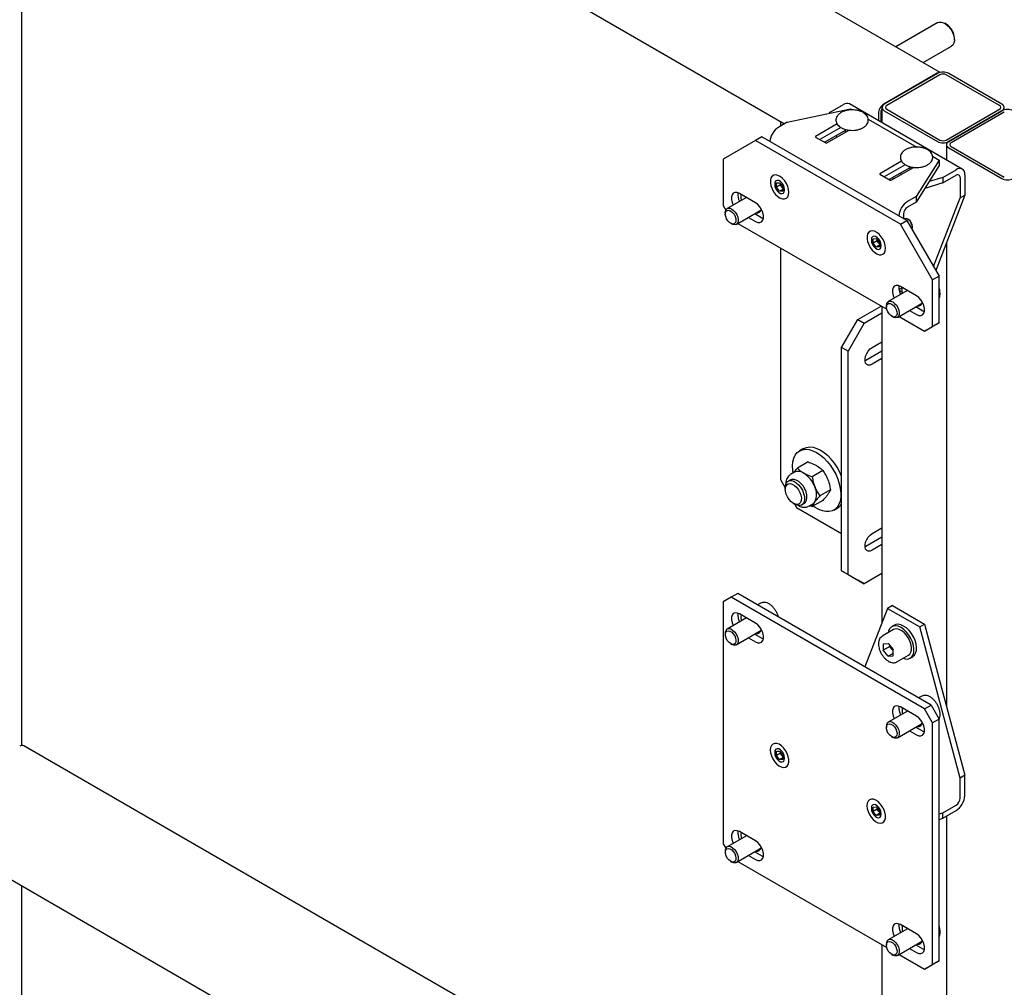
# Model space of a CAD drawing. Units: millimetres. Extents: x 0 to 840, y 0 to 297.
# Drawn here: x 646 to 657, y 206 to 216 of the extents above; entities that cross this region are included whole.
import ezdxf

# ---------------------------------------------------------------- set-up
doc = ezdxf.new("R2010")
doc.units = ezdxf.units.MM
doc.linetypes.add('SLD-Сплошная', pattern=[0])
for name, color, linetype in [('ПАНЕЛИ', 5, 'SLD-Сплошная'), ('ПЯТКА', 96, 'SLD-Сплошная'), ('РАМА2', 190, 'SLD-Сплошная'), ('РАМА3', 16, 'SLD-Сплошная')]:
    doc.layers.add(name, color=color, linetype=linetype)

msp = doc.modelspace()

# ---------------------------------------------------------------- linework, layer by layer
at = {"layer": 'ПАНЕЛИ', "linetype": 'SLD-Сплошная', "lineweight": 25}
for p, q in [((654.74428, 215.40251), (654.89088, 215.48714)), ((656.19606, 214.77949), (654.95862, 215.49385)), ((654.27417, 215.29442), (654.96901, 215.44041)), ((654.73391, 215.39101), (654.74428, 215.40251)), ((654.96901, 215.44041), (654.98857, 215.42912)), ((654.27417, 215.29442), (654.18094, 215.2406)), ((654.82248, 215.27418), (654.58541, 215.13732)), ((655.16301, 215.32842), (655.69568, 215.02092)), ((654.86266, 215.23613), (654.63315, 215.10364)), ((654.91169, 215.2032), (654.68619, 215.07302)), ((654.70915, 215.06589), (654.95288, 215.20659)), ((654.91169, 215.21513), (654.91169, 215.18281)), ((654.9431, 215.20094), (654.93366, 215.20569)), ((653.92603, 215.09342), (653.57248, 214.88925)), ((653.99674, 215.13424), (653.92603, 215.09342)), ((655.51702, 214.17496), (653.92603, 215.09342)), ((655.58773, 214.21578), (653.99674, 215.13424)), ((654.58541, 215.1312), (654.69855, 215.06589)), ((654.81195, 215.14562), (654.81856, 215.12904)), ((653.57248, 214.88925), (653.57248, 214.37892)), ((655.52959, 214.86598), (655.29251, 214.72912)), ((655.94129, 214.87913), (655.68838, 214.47801)), ((655.87012, 214.92021), (655.94129, 214.87913)), ((655.94129, 214.87913), (655.94129, 214.81789)), ((655.29251, 214.72299), (655.40565, 214.65768)), ((655.56976, 214.82793), (655.34025, 214.69544)), ((655.6188, 214.795), (655.39329, 214.66482)), ((655.41626, 214.65768), (655.65999, 214.79838)), ((655.51906, 214.73742), (655.52566, 214.72084)), ((655.6188, 214.80692), (655.6188, 214.77461)), ((655.65021, 214.79274), (655.64077, 214.79748)), ((655.94129, 214.81789), (655.68838, 214.41677)), ((655.98171, 214.68815), (656.12832, 214.77279)), ((654.13728, 214.6173), (654.13728, 214.61117)), ((654.15548, 214.5804), (654.15585, 214.62757)), ((654.15585, 214.62757), (654.19156, 214.63028)), ((654.19156, 214.63028), (654.22691, 214.58582)), ((654.19968, 214.60592), (654.19979, 214.61993)), ((655.43588, 214.66901), (655.43588, 214.6894)), ((655.98171, 214.62691), (655.78328, 214.56728)), ((655.98171, 214.68815), (655.83092, 214.64284)), ((655.98171, 214.62691), (656.12832, 214.71154)), ((655.98171, 214.68815), (655.98171, 214.62691)), ((656.1711, 214.68684), (656.1711, 214.46447)), ((656.22413, 214.71746), (656.22413, 214.49509)), ((653.92603, 214.40957), (653.74925, 214.51162)), ((654.19968, 214.60592), (654.15548, 214.5804)), ((654.19083, 214.53594), (654.15548, 214.5804)), ((654.22668, 214.55664), (654.19083, 214.53594)), ((654.22654, 214.53865), (654.19083, 214.53594)), ((654.21735, 214.58369), (654.19968, 214.60592)), ((654.2268, 214.5718), (654.21735, 214.58369)), ((654.22691, 214.58582), (654.22654, 214.53865)), ((654.24511, 214.54892), (654.24511, 214.55505)), ((653.82604, 214.4673), (653.61601, 214.34605)), ((655.68838, 214.47801), (655.59516, 214.42419)), ((655.68838, 214.41677), (655.59516, 214.36295)), ((655.68838, 214.47801), (655.68838, 214.41677)), ((655.88014, 213.70932), (656.1711, 214.46447)), ((656.22413, 214.49509), (655.90487, 213.66649)), ((656.1711, 214.46447), (656.22413, 214.49509)), ((653.57248, 214.37892), (653.60111, 214.32933)), ((653.59529, 214.30026), (653.59529, 214.28617)), ((653.716, 214.17284), (653.97956, 214.32499)), ((653.91996, 214.29058), (653.99674, 214.24626)), ((653.65379, 214.18484), (653.66599, 214.17779)), ((653.73432, 214.18342), (655.36639, 213.24124)), ((653.84925, 214.24976), (653.92603, 214.20543)), ((653.99674, 214.24626), (654.01292, 214.23864)), ((655.51702, 214.17496), (655.58773, 214.21578)), ((655.55238, 214.28885), (655.55238, 214.23619)), ((655.55811, 214.2342), (655.55697, 214.23354)), ((655.58773, 214.21578), (655.94129, 213.60341)), ((655.60542, 214.22482), (655.59562, 214.23048)), ((655.87057, 213.56259), (655.51702, 214.17496)), ((655.64864, 214.13863), (655.64864, 214.14995)), ((655.19794, 214.00499), (655.19794, 213.99887)), ((655.21614, 213.9681), (655.21651, 214.01526)), ((655.26034, 213.99361), (655.21614, 213.9681)), ((655.25149, 213.92364), (655.21614, 213.9681)), ((655.21651, 214.01526), (655.25222, 214.01797)), ((655.25222, 214.01797), (655.28757, 213.97351)), ((655.26034, 213.99361), (655.26045, 214.00763)), ((655.27801, 213.97138), (655.26034, 213.99361)), ((655.28746, 213.95949), (655.27801, 213.97138)), ((655.28757, 213.97351), (655.2872, 213.92634)), ((655.28734, 213.94433), (655.25149, 213.92364)), ((655.2872, 213.92634), (655.25149, 213.92364)), ((655.30577, 213.93662), (655.30577, 213.94274)), ((655.94129, 213.60341), (655.87057, 213.56259)), ((655.87057, 213.05225), (655.87057, 213.56259)), ((655.94129, 213.09307), (655.94129, 213.60341)), ((655.5938, 213.44679), (655.38377, 213.32554)), ((655.50143, 213.45764), (655.53549, 213.4773)), ((655.53723, 213.42825), (655.50345, 213.44775)), ((655.6938, 213.38906), (655.51702, 213.49111)), ((655.36306, 213.27975), (655.36306, 213.26566)), ((655.48376, 213.15233), (655.74733, 213.30448)), ((655.61702, 213.22925), (655.6938, 213.18492)), ((655.68773, 213.27007), (655.76451, 213.22575)), ((655.76451, 213.22575), (655.78069, 213.21813)), ((655.42155, 213.16433), (655.43376, 213.15728)), ((655.50209, 213.16291), (655.78219, 213.00121)), ((655.78219, 213.00121), (655.87057, 213.05225)), ((655.8529, 213.04203), (655.78219, 213.00121)), ((655.94129, 213.09307), (655.8529, 213.04203)), ((655.87057, 213.05225), (655.94129, 213.09307)), ((653.66087, 210.08188), (653.57248, 210.03084)), ((653.73158, 210.1227), (653.66087, 210.08188)), ((655.78219, 208.85727), (653.66087, 210.08188)), ((655.8529, 208.89809), (653.73158, 210.1227)), ((653.57248, 210.03084), (653.57248, 207.37708)), ((653.98267, 210.01643), (653.94917, 209.99709)), ((654.01833, 210.02578), (654.01307, 210.02526)), ((655.42863, 209.99002), (655.3756, 209.9594)), ((655.42863, 209.99002), (655.78219, 209.78592)), ((653.92603, 209.79611), (653.74925, 209.89817)), ((655.3756, 209.9594), (655.12793, 209.3166)), ((655.3756, 209.9594), (655.72915, 209.7553)), ((653.82604, 209.85384), (653.61601, 209.73259)), ((655.45238, 209.77539), (655.4241, 209.75906)), ((655.72915, 209.7553), (655.78219, 209.78592)), ((656.1711, 208.09803), (655.72915, 209.7553)), ((655.78219, 209.78592), (656.22413, 208.12865)), ((653.59529, 209.68681), (653.59529, 209.67271)), ((653.716, 209.55938), (653.97956, 209.71153)), ((653.91996, 209.67713), (653.99674, 209.6328)), ((655.44285, 209.72659), (655.31557, 209.65311)), ((653.65379, 209.57139), (653.66599, 209.56434)), ((653.84925, 209.63631), (653.92603, 209.59198)), ((653.99674, 209.6328), (654.01292, 209.62518)), ((655.32946, 209.57041), (655.38267, 209.57516)), ((655.32946, 209.57041), (655.32946, 209.49946)), ((655.40017, 209.54028), (655.32946, 209.49946)), ((655.38267, 209.57516), (655.43588, 209.50897)), ((655.40017, 209.55339), (655.40017, 209.54028)), ((655.42678, 209.50718), (655.40017, 209.54028)), ((655.38267, 209.43326), (655.32946, 209.49946)), ((655.43588, 209.46398), (655.38267, 209.43326)), ((655.38267, 209.43326), (655.43588, 209.43802)), ((655.43588, 209.49585), (655.42678, 209.50718)), ((655.43588, 209.43802), (655.43588, 209.50897)), ((655.47806, 209.37164), (655.60534, 209.44512)), ((655.62408, 209.41264), (655.65237, 209.42897)), ((655.47806, 209.37164), (655.47579, 209.37041)), ((655.75044, 208.99592), (655.71693, 208.97658)), ((655.78609, 209.00527), (655.78083, 209.00475)), ((655.78219, 208.85727), (655.8529, 208.89809)), ((655.8529, 208.89809), (655.94129, 208.74499)), ((655.5938, 208.83333), (655.38377, 208.71208)), ((655.6938, 208.7756), (655.51702, 208.87766)), ((655.87057, 208.70417), (655.78219, 208.85727)), ((655.48376, 208.53887), (655.74733, 208.69102)), ((655.94129, 208.74499), (655.87057, 208.70417)), ((655.87057, 206.05042), (655.87057, 208.70417)), ((655.94129, 206.09124), (655.94129, 208.74499)), ((655.36306, 208.6663), (655.36306, 208.6522)), ((655.61702, 208.61579), (655.6938, 208.57147)), ((655.68773, 208.65662), (655.76451, 208.61229)), ((655.76451, 208.61229), (655.78069, 208.60467)), ((655.42155, 208.55088), (655.43376, 208.54383)), ((654.13728, 208.38097), (654.13728, 208.37484)), ((654.15548, 208.34407), (654.15585, 208.39124)), ((654.19968, 208.36958), (654.15548, 208.34407)), ((654.15585, 208.39124), (654.19156, 208.39395)), ((654.19156, 208.39395), (654.22691, 208.34949)), ((654.19968, 208.36958), (654.19979, 208.3836)), ((654.21735, 208.34736), (654.19968, 208.36958)), ((654.2268, 208.33547), (654.21735, 208.34736)), ((654.22691, 208.34949), (654.22654, 208.30232)), ((654.19083, 208.29961), (654.15548, 208.34407)), ((654.22668, 208.32031), (654.19083, 208.29961)), ((654.22654, 208.30232), (654.19083, 208.29961)), ((654.24511, 208.31259), (654.24511, 208.31872)), ((656.22413, 208.12865), (656.1711, 208.09803)), ((656.1711, 207.87567), (656.1711, 208.09803)), ((656.22413, 207.90628), (656.22413, 208.12865)), ((655.19794, 207.76866), (655.19794, 207.76254)), ((655.21614, 207.73177), (655.21651, 207.77893)), ((655.26034, 207.75728), (655.21614, 207.73177)), ((655.25149, 207.68731), (655.21614, 207.73177)), ((655.21651, 207.77893), (655.25222, 207.78164)), ((655.28734, 207.708), (655.25149, 207.68731)), ((655.25222, 207.78164), (655.28757, 207.73718)), ((655.26034, 207.75728), (655.26045, 207.77129)), ((655.27801, 207.73505), (655.26034, 207.75728)), ((655.28746, 207.72316), (655.27801, 207.73505)), ((655.28757, 207.73718), (655.2872, 207.69001)), ((655.30577, 207.70029), (655.30577, 207.70641)), ((655.94129, 207.70479), (655.98171, 207.71694)), ((655.98171, 207.71694), (656.12832, 207.80157)), ((655.98171, 207.6557), (656.12832, 207.74033)), ((655.98171, 207.6557), (655.98171, 207.71694)), ((655.2872, 207.69001), (655.25149, 207.68731)), ((655.94129, 207.64355), (655.98171, 207.6557)), ((653.92603, 207.40773), (653.74925, 207.50978)), ((653.57248, 207.37708), (653.60111, 207.32749)), ((653.82604, 207.46546), (653.61601, 207.34421)), ((653.59529, 207.29842), (653.59529, 207.28433)), ((653.716, 207.171), (653.97956, 207.32315)), ((653.91996, 207.28874), (653.99674, 207.24442)), ((653.65379, 207.183), (653.66599, 207.17596)), ((653.73432, 207.18158), (655.36639, 206.23941)), ((653.84925, 207.24792), (653.92603, 207.2036)), ((653.99674, 207.24442), (654.01292, 207.2368)), ((655.5938, 206.44495), (655.38377, 206.3237)), ((655.6938, 206.38722), (655.51702, 206.48927)), ((655.48376, 206.15049), (655.74733, 206.30264)), ((655.36306, 206.27791), (655.36306, 206.26382)), ((655.61702, 206.22741), (655.6938, 206.18309)), ((655.68773, 206.26823), (655.76451, 206.22391)), ((655.76451, 206.22391), (655.78069, 206.21629)), ((655.42155, 206.16249), (655.43376, 206.15545)), ((655.50209, 206.16107), (655.78219, 205.99937)), ((655.94129, 206.09124), (655.8529, 206.04019)), ((655.87057, 206.05042), (655.94129, 206.09124)), ((655.78219, 205.99937), (655.87057, 206.05042)), ((655.8529, 206.04019), (655.78219, 205.99937))]:
    msp.add_line(p, q, dxfattribs=at)
at = {"layer": 'ПАНЕЛИ', "linetype": 'SLD-Сплошная', "lineweight": 25, "flags": 128}
for points in [[(654.29346, 214.52303), (654.29047, 214.55415), (654.28125, 214.58709), (654.26636, 214.61979), (654.24676, 214.65018), (654.22366, 214.67635), (654.19852, 214.69667), (654.17293, 214.70985), (654.14848, 214.71507), (654.12671, 214.71199), (654.109, 214.70082), (654.09645, 214.68225), (654.08986, 214.65745), (654.08963, 214.62798), (654.09578, 214.5957), (654.10793, 214.56262), (654.12531, 214.53082), (654.14683, 214.50232), (654.17114, 214.47889), (654.19671, 214.46201), (654.22193, 214.45273), (654.24522, 214.45165), (654.26512, 214.45883), (654.28037, 214.47382), (654.29002, 214.49568), (654.29346, 214.52303)], [(654.24511, 214.55505), (654.24186, 214.57822), (654.2325, 214.60235), (654.21815, 214.62453), (654.20056, 214.64208), (654.18183, 214.65289), (654.16424, 214.65565), (654.14989, 214.65004), (654.14053, 214.63671), (654.13728, 214.6173)], [(653.74925, 214.51162), (653.72435, 214.52186), (653.70147, 214.523), (653.68245, 214.51496), (653.66885, 214.49837), (653.66177, 214.47459), (653.66177, 214.44553), (653.66885, 214.41357), (653.68121, 214.38369)], [(654.13728, 214.61117), (654.14053, 214.588), (654.14989, 214.56387), (654.16424, 214.54169), (654.18183, 214.52414), (654.20056, 214.51333), (654.21815, 214.51057), (654.2325, 214.51618), (654.24186, 214.5295), (654.24511, 214.54892)], [(653.77175, 214.43595), (653.76739, 214.46763), (653.76804, 214.50077)], [(653.92603, 214.20543), (653.95093, 214.19519), (653.97382, 214.19405), (653.99283, 214.2021), (654.00643, 214.21869), (654.01352, 214.24247), (654.01352, 214.27152), (654.00643, 214.30349), (653.99283, 214.33578), (653.97382, 214.36578), (653.95093, 214.39106), (653.92603, 214.40957)], [(653.59529, 214.30026), (653.5954, 214.30473), (653.59969, 214.32608), (653.60988, 214.34151), (653.62505, 214.34965), (653.64386, 214.34977), (653.66464, 214.34187), (653.68554, 214.32664), (653.7047, 214.30544), (653.72043, 214.28015), (653.73131, 214.25303), (653.7364, 214.22647), (653.73523, 214.20284), (653.72791, 214.18425), (653.71509, 214.17233), (653.6979, 214.16815), (653.6979, 214.16815)], [(653.68019, 214.17687), (653.66181, 214.18085), (653.64256, 214.19258), (653.62452, 214.2108), (653.60966, 214.23352), (653.59958, 214.25829), (653.59538, 214.28242), (653.5975, 214.3033), (653.60573, 214.31866), (653.61917, 214.32684), (653.63635, 214.32695), (653.65543, 214.31898), (653.67433, 214.3038), (653.69101, 214.28305), (653.70365, 214.25897), (653.71089, 214.23418), (653.71194, 214.21137), (653.70669, 214.193), (653.69571, 214.18107), (653.68019, 214.17687)], [(653.97693, 214.31321), (653.96619, 214.31333), (653.96086, 214.31419)], [(655.64864, 214.13809), (655.6456, 214.16082), (655.63653, 214.18457), (655.62253, 214.20647), (655.60528, 214.22388), (655.58686, 214.2347), (655.5695, 214.23762), (655.55811, 214.2342)], [(653.6979, 214.16815), (653.67789, 214.17209), (653.66599, 214.17779)], [(655.35412, 213.91072), (655.35113, 213.94184), (655.34191, 213.97479), (655.32702, 214.00748), (655.30742, 214.03787), (655.28432, 214.06405), (655.25918, 214.08436), (655.23359, 214.09754), (655.20914, 214.10276), (655.18737, 214.09969), (655.16966, 214.08851), (655.15711, 214.06995), (655.15052, 214.04515), (655.15029, 214.01568), (655.15644, 213.98339), (655.16859, 213.95031), (655.18597, 213.91852), (655.20749, 213.89001), (655.2318, 213.86658), (655.25737, 213.8497), (655.28259, 213.84043), (655.30588, 213.83935), (655.32578, 213.84653), (655.34103, 213.86152), (655.35068, 213.88337), (655.35412, 213.91072)], [(655.64454, 214.11739), (655.64528, 214.11912), (655.64864, 214.13809)], [(655.30577, 213.94274), (655.30252, 213.96591), (655.29316, 213.99004), (655.27881, 214.01222), (655.26122, 214.02978), (655.24249, 214.04059), (655.2249, 214.04335), (655.21055, 214.03773), (655.20119, 214.02441), (655.19794, 214.00499)], [(655.19794, 213.99887), (655.20119, 213.9757), (655.21055, 213.95156), (655.2249, 213.92938), (655.24249, 213.91183), (655.26122, 213.90102), (655.27881, 213.89826), (655.29316, 213.90388), (655.30252, 213.9172), (655.30577, 213.93662)], [(655.51702, 213.49111), (655.49212, 213.50135), (655.46924, 213.50249), (655.45022, 213.49445), (655.43662, 213.47786), (655.42953, 213.45408), (655.42953, 213.42502), (655.43662, 213.39306), (655.44898, 213.36318)], [(655.53951, 213.41544), (655.53515, 213.44712), (655.53549, 213.4773)], [(655.36306, 213.27975), (655.36317, 213.28422), (655.36746, 213.30557), (655.37765, 213.321), (655.39282, 213.32914), (655.41163, 213.32926), (655.43241, 213.32136), (655.4533, 213.30613), (655.47247, 213.28493), (655.48819, 213.25964), (655.49908, 213.23252), (655.50417, 213.20596), (655.503, 213.18233), (655.49568, 213.16374), (655.48285, 213.15182), (655.46567, 213.14764), (655.46567, 213.14764)], [(655.6938, 213.18492), (655.7187, 213.17468), (655.74158, 213.17354), (655.7606, 213.18159), (655.7742, 213.19818), (655.78129, 213.22196), (655.78129, 213.25101), (655.7742, 213.28298), (655.7606, 213.31527), (655.74158, 213.34527), (655.7187, 213.37055), (655.6938, 213.38906)], [(655.44796, 213.15636), (655.42957, 213.16034), (655.41032, 213.17207), (655.39229, 213.19029), (655.37743, 213.21301), (655.36735, 213.23778), (655.36315, 213.26191), (655.36527, 213.28279), (655.3735, 213.29815), (655.38693, 213.30633), (655.40412, 213.30644), (655.4232, 213.29847), (655.4421, 213.28329), (655.45877, 213.26254), (655.47142, 213.23846), (655.47866, 213.21367), (655.47971, 213.19086), (655.47446, 213.17249), (655.46348, 213.16056), (655.44796, 213.15636)], [(655.7447, 213.2927), (655.73396, 213.29282), (655.72863, 213.29368)], [(655.46567, 213.14764), (655.44565, 213.15158), (655.43376, 213.15728)], [(653.74925, 209.89817), (653.72435, 209.90841), (653.70147, 209.90955), (653.68245, 209.9015), (653.66885, 209.88491), (653.66177, 209.86113), (653.66177, 209.83208), (653.66885, 209.80011), (653.68121, 209.77023)], [(653.92603, 209.59198), (653.95093, 209.58174), (653.97382, 209.5806), (653.99283, 209.58864), (654.00643, 209.60523), (654.01352, 209.62901), (654.01352, 209.65807), (654.00643, 209.69003), (653.99283, 209.72232), (653.97382, 209.75233), (653.95093, 209.7776), (653.92603, 209.79611)], [(655.63162, 209.62984), (655.60937, 209.66691), (655.58312, 209.70018), (655.55411, 209.72811), (655.5237, 209.74939), (655.49331, 209.76302), (655.46436, 209.76836), (655.4382, 209.76518), (655.41605, 209.7536), (655.39896, 209.73419), (655.38772, 209.70783), (655.38455, 209.69293)], [(655.65991, 209.64617), (655.63765, 209.68324), (655.6114, 209.71651), (655.5824, 209.74444), (655.55199, 209.76572), (655.52159, 209.77935), (655.49264, 209.78469), (655.46648, 209.7815), (655.45238, 209.77539)], [(653.6274, 209.71447), (653.64578, 209.71049), (653.66503, 209.69875), (653.68307, 209.68053), (653.69793, 209.65781), (653.70801, 209.63304), (653.71221, 209.60891), (653.71009, 209.58803), (653.70186, 209.57267), (653.68842, 209.5645), (653.67124, 209.56438), (653.65216, 209.57235), (653.63326, 209.58753), (653.61658, 209.60829), (653.60394, 209.63236), (653.5967, 209.65715), (653.59565, 209.67997), (653.6009, 209.69833), (653.61188, 209.71027), (653.6274, 209.71447)], [(653.6341, 209.73727), (653.65412, 209.73334), (653.67519, 209.72164), (653.69545, 209.70322), (653.71309, 209.67972), (653.72655, 209.65322), (653.73462, 209.62607), (653.7366, 209.6007), (653.73231, 209.57935), (653.72212, 209.56392), (653.70695, 209.55578), (653.68814, 209.55566), (653.66736, 209.56356), (653.66599, 209.56434)], [(653.97693, 209.69976), (653.96619, 209.69987), (653.9602, 209.70088)], [(655.60534, 209.44512), (655.62009, 209.45752), (655.63207, 209.47814), (655.63822, 209.50457), (655.63822, 209.53537), (655.63207, 209.5689), (655.62009, 209.60335), (655.60294, 209.63685), (655.58154, 209.6676), (655.55705, 209.69394), (655.53077, 209.71446), (655.50414, 209.72805), (655.47858, 209.73396), (655.45548, 209.7319), (655.44285, 209.72659)], [(655.65237, 209.42897), (655.66965, 209.44321), (655.6839, 209.46623), (655.692, 209.49561), (655.69357, 209.52997), (655.68854, 209.5677), (655.67714, 209.60705), (655.65991, 209.64617)], [(655.54703, 209.41147), (655.56962, 209.40496), (655.59734, 209.40387), (655.62163, 209.4113), (655.64136, 209.42688), (655.65561, 209.4499), (655.66371, 209.47928), (655.66528, 209.51364), (655.66025, 209.55137), (655.64886, 209.59072), (655.63162, 209.62984)], [(655.42678, 209.50718), (655.43302, 209.50002), (655.43588, 209.49711)], [(655.51702, 208.87766), (655.49212, 208.8879), (655.46924, 208.88904), (655.45022, 208.88099), (655.43662, 208.8644), (655.42953, 208.84062), (655.42953, 208.81157), (655.43662, 208.7796), (655.44898, 208.74972)], [(655.39517, 208.69396), (655.41355, 208.68998), (655.4328, 208.67824), (655.45083, 208.66002), (655.4657, 208.6373), (655.47577, 208.61253), (655.47998, 208.5884), (655.47785, 208.56752), (655.46963, 208.55216), (655.45619, 208.54399), (655.439, 208.54387), (655.41993, 208.55184), (655.40103, 208.56702), (655.38435, 208.58778), (655.37171, 208.61185), (655.36447, 208.63664), (655.36342, 208.65946), (655.36866, 208.67782), (655.37964, 208.68976), (655.39517, 208.69396)], [(655.40187, 208.71676), (655.42188, 208.71283), (655.44296, 208.70113), (655.46322, 208.68271), (655.48086, 208.65921), (655.49431, 208.63271), (655.50239, 208.60556), (655.50437, 208.58019), (655.50008, 208.55884), (655.48989, 208.54341), (655.47472, 208.53527), (655.45591, 208.53515), (655.43513, 208.54305), (655.43376, 208.54383)], [(655.6938, 208.57147), (655.7187, 208.56123), (655.74158, 208.56009), (655.7606, 208.56813), (655.7742, 208.58472), (655.78129, 208.6085), (655.78129, 208.63756), (655.7742, 208.66952), (655.7606, 208.70181), (655.74158, 208.73181), (655.7187, 208.75709), (655.6938, 208.7756)], [(655.7447, 208.67925), (655.73396, 208.67936), (655.72812, 208.68034)], [(654.08893, 208.40686), (654.09192, 208.37574), (654.10115, 208.34279), (654.11603, 208.3101), (654.13563, 208.27971), (654.15873, 208.25354), (654.18387, 208.23322), (654.20947, 208.22004), (654.23391, 208.21482), (654.25568, 208.2179), (654.27339, 208.22907), (654.28594, 208.24764), (654.29254, 208.27244), (654.29276, 208.3019), (654.28661, 208.33419), (654.27446, 208.36727), (654.25708, 208.39906), (654.23556, 208.42757), (654.21125, 208.451), (654.18568, 208.46788), (654.16046, 208.47716), (654.13717, 208.47824), (654.11727, 208.47106), (654.10202, 208.45607), (654.09237, 208.43421), (654.08893, 208.40686)], [(654.24511, 208.31872), (654.24186, 208.34189), (654.2325, 208.36602), (654.21815, 208.3882), (654.20056, 208.40575), (654.18183, 208.41656), (654.16424, 208.41932), (654.14989, 208.41371), (654.14053, 208.40038), (654.13728, 208.38097)], [(654.13728, 208.37484), (654.14053, 208.35167), (654.14989, 208.32754), (654.16424, 208.30536), (654.18183, 208.28781), (654.20056, 208.277), (654.21815, 208.27423), (654.2325, 208.27985), (654.24186, 208.29317), (654.24511, 208.31259)], [(655.1496, 207.79456), (655.15258, 207.76343), (655.16181, 207.73049), (655.17669, 207.69779), (655.19629, 207.66741), (655.21939, 207.64123), (655.24453, 207.62091), (655.27013, 207.60773), (655.29458, 207.60252), (655.31634, 207.60559), (655.33405, 207.61676), (655.3466, 207.63533), (655.3532, 207.66013), (655.35343, 207.6896), (655.34727, 207.72189), (655.33512, 207.75497), (655.31774, 207.78676), (655.29622, 207.81527), (655.27191, 207.8387), (655.24634, 207.85558), (655.22112, 207.86485), (655.19783, 207.86593), (655.17793, 207.85875), (655.16268, 207.84376), (655.15303, 207.82191), (655.1496, 207.79456)], [(655.30577, 207.70641), (655.30252, 207.72958), (655.29316, 207.75371), (655.27881, 207.77589), (655.26122, 207.79345), (655.24249, 207.80426), (655.2249, 207.80702), (655.21055, 207.8014), (655.20119, 207.78808), (655.19794, 207.76866)], [(655.19794, 207.76254), (655.20119, 207.73937), (655.21055, 207.71523), (655.2249, 207.69305), (655.24249, 207.6755), (655.26122, 207.66469), (655.27881, 207.66193), (655.29316, 207.66755), (655.30252, 207.68087), (655.30577, 207.70029)], [(653.74925, 207.50978), (653.72435, 207.52002), (653.70147, 207.52117), (653.68245, 207.51312), (653.66885, 207.49653), (653.66177, 207.47275), (653.66177, 207.4437), (653.66885, 207.41173), (653.68121, 207.38185)], [(653.92603, 207.2036), (653.95093, 207.19336), (653.97382, 207.19221), (653.99283, 207.20026), (654.00643, 207.21685), (654.01352, 207.24063), (654.01352, 207.26968), (654.00643, 207.30165), (653.99283, 207.33394), (653.97382, 207.36394), (653.95093, 207.38922), (653.92603, 207.40773)], [(653.6274, 207.32609), (653.64578, 207.3221), (653.66503, 207.31037), (653.68307, 207.29215), (653.69793, 207.26943), (653.70801, 207.24466), (653.71221, 207.22053), (653.71009, 207.19965), (653.70186, 207.18429), (653.68842, 207.17611), (653.67124, 207.176), (653.65216, 207.18397), (653.63326, 207.19915), (653.61658, 207.21991), (653.60394, 207.24398), (653.5967, 207.26877), (653.59565, 207.29158), (653.6009, 207.30995), (653.61188, 207.32188), (653.6274, 207.32609)], [(653.6341, 207.34889), (653.65412, 207.34496), (653.67519, 207.33326), (653.69545, 207.31484), (653.71309, 207.29134), (653.72655, 207.26483), (653.73462, 207.23769), (653.7366, 207.21231), (653.73231, 207.19096), (653.72212, 207.17553), (653.70695, 207.1674), (653.68814, 207.16727), (653.66736, 207.17518), (653.66599, 207.17596)], [(653.97693, 207.31137), (653.96619, 207.31149), (653.9602, 207.3125)], [(655.51702, 206.48927), (655.49212, 206.49951), (655.46924, 206.50066), (655.45022, 206.49261), (655.43662, 206.47602), (655.42953, 206.45224), (655.42953, 206.42319), (655.43662, 206.39122), (655.44898, 206.36134)], [(655.39517, 206.30558), (655.41355, 206.30159), (655.4328, 206.28986), (655.45083, 206.27164), (655.4657, 206.24892), (655.47577, 206.22415), (655.47998, 206.20002), (655.47785, 206.17914), (655.46963, 206.16378), (655.45619, 206.1556), (655.439, 206.15549), (655.41993, 206.16346), (655.40103, 206.17864), (655.38435, 206.1994), (655.37171, 206.22347), (655.36447, 206.24826), (655.36342, 206.27107), (655.36866, 206.28944), (655.37964, 206.30137), (655.39517, 206.30558)], [(655.40187, 206.32838), (655.42188, 206.32445), (655.44296, 206.31275), (655.46322, 206.29433), (655.48086, 206.27083), (655.49431, 206.24432), (655.50239, 206.21718), (655.50437, 206.1918), (655.50008, 206.17045), (655.48989, 206.15502), (655.47472, 206.14689), (655.45591, 206.14676), (655.43513, 206.15467), (655.43376, 206.15545)], [(655.6938, 206.18309), (655.7187, 206.17285), (655.74158, 206.1717), (655.7606, 206.17975), (655.7742, 206.19634), (655.78129, 206.22012), (655.78129, 206.24917), (655.7742, 206.28114), (655.7606, 206.31343), (655.74158, 206.34343), (655.7187, 206.36871), (655.6938, 206.38722)], [(655.7447, 206.29086), (655.73396, 206.29098), (655.72812, 206.29195)]]:
    msp.add_lwpolyline(points, dxfattribs=at)
at = {"layer": 'ПАНЕЛИ', "linetype": 'SLD-Сплошная', "lineweight": 25}
for centre, radius, start, end in [((654.93057, 215.43174), 0.06815, 65.692881, 125.617577), ((654.2946, 215.06392), 0.21008, 122.753843, 174.771974), ((654.58657, 215.13426), 0.00327, 110.783421, 249.216579), ((654.70385, 215.07612), 0.01153, 242.609672, 297.390328), ((655.29368, 214.72606), 0.00327, 110.783421, 249.216579), ((656.16572, 214.72693), 0.05917, 350.785963, 129.203285), ((654.2817, 214.63531), 0.08249, 191.768586, 218.740988), ((655.41096, 214.66792), 0.01153, 242.609672, 297.390328), ((656.14502, 214.69107), 0.02642, 350.785963, 129.203285), ((653.88343, 214.49992), 0.1516, 172.67744, 209.829435), ((654.27469, 214.62885), 0.07299, 218.226863, 229.011591), ((655.70882, 214.24751), 0.21008, 122.753843, 174.771974), ((653.94193, 214.34258), 0.04569, 258.188516, 3.037261), ((655.64526, 214.28462), 0.09298, 122.605478, 177.394522), ((655.55776, 214.14741), 0.0909, 1.319137, 58.381607), ((655.34236, 214.023), 0.08249, 191.768586, 218.740988), ((655.33535, 214.01655), 0.07299, 218.226863, 229.011591), ((655.6512, 213.47941), 0.1516, 172.67744, 209.829435), ((655.7097, 213.32204), 0.04566, 258.172205, 2.859965), ((653.88343, 209.88646), 0.1516, 172.67744, 209.829435), ((653.97512, 209.86664), 0.20811, 174.2974, 192.245652), ((653.63859, 209.69366), 0.04384, 95.882839, 188.998595), ((653.94192, 209.72919), 0.04574, 258.220623, 3.385015), ((655.52613, 209.58699), 0.12744, 198.106055, 218.774629), ((655.6512, 208.86595), 0.1516, 172.67744, 209.829435), ((655.74289, 208.84613), 0.20811, 174.2974, 192.245652), ((655.40636, 208.67315), 0.04384, 95.882839, 188.998595), ((655.70968, 208.70868), 0.04574, 258.217949, 3.356112), ((654.2817, 208.39898), 0.08249, 191.768586, 218.740988), ((654.27469, 208.39252), 0.07299, 218.226863, 229.011591), ((656.01611, 207.91575), 0.20824, 302.605478, 357.394522), ((656.07821, 207.87989), 0.09298, 302.605478, 357.394522), ((655.34236, 207.78667), 0.08249, 191.768586, 218.740988), ((655.33535, 207.78022), 0.07299, 218.226863, 229.011591), ((653.88343, 207.49808), 0.1516, 172.67744, 209.829435), ((653.97512, 207.47826), 0.20811, 174.2974, 192.245652), ((653.63859, 207.30528), 0.04384, 95.882839, 188.998595), ((653.94192, 207.3408), 0.04573, 258.215075, 3.325036), ((655.6512, 206.47757), 0.1516, 172.67744, 209.829435), ((655.74289, 206.45775), 0.20811, 174.2974, 192.245652), ((655.40636, 206.28477), 0.04384, 95.882839, 188.998595), ((655.70968, 206.3203), 0.04574, 258.220328, 3.381833)]:
    msp.add_arc(centre, radius, start, end, dxfattribs=at)
for points, knots in [([(654.98373, 215.42937), (654.98344, 215.42939), (654.97072, 215.43006), (654.94538, 215.42694), (654.90971, 215.41968), (654.87717, 215.40722), (654.84921, 215.39048), (654.82814, 215.37038), (654.81456, 215.3481), (654.80827, 215.32447), (654.80974, 215.30012), (654.81901, 215.27683), (654.83502, 215.25599), (654.85743, 215.23778), (654.88582, 215.22277), (654.91901, 215.21176), (654.95528, 215.20532), (654.99289, 215.20368), (655.03025, 215.20691), (655.0658, 215.21491), (655.09808, 215.22753), (655.12571, 215.24457), (655.14639, 215.26488), (655.15944, 215.28731), (655.16388, 215.30498), (655.16414, 215.31482), (655.16419, 215.31693)], [0, 0, 0, 0, 0.00109197, 0.04739026, 0.09384424, 0.14062934, 0.18792158, 0.23565953, 0.27725895, 0.31731661, 0.35983565, 0.40143142, 0.44367242, 0.48790712, 0.53383881, 0.58035222, 0.62675646, 0.67304078, 0.71934541, 0.765814, 0.81262606, 0.85995263, 0.9076879, 0.94915103, 0.98909482, 1, 1, 1, 1]), ([(655.16419, 215.31693), (655.16388, 215.32206), (655.16307, 215.33524), (655.15507, 215.35567), (655.13956, 215.37666), (655.11752, 215.39504), (655.08947, 215.4103), (655.05653, 215.4215), (655.02068, 215.42847), (654.99594, 215.42907), (654.98373, 215.42937)], [0, 0, 0, 0, 0.0781444, 0.20106534, 0.32567232, 0.45606548, 0.59164298, 0.7291553, 0.86637741, 1, 1, 1, 1]), ([(655.69084, 215.02117), (655.69055, 215.02118), (655.67783, 215.02186), (655.65248, 215.01874), (655.61682, 215.01148), (655.58428, 214.99901), (655.55632, 214.98228), (655.53524, 214.96218), (655.52166, 214.9399), (655.51537, 214.91626), (655.51685, 214.89192), (655.52612, 214.86863), (655.54213, 214.84779), (655.56454, 214.82957), (655.59293, 214.81456), (655.62612, 214.80355), (655.66239, 214.79711), (655.7, 214.79548), (655.73736, 214.7987), (655.7729, 214.80671), (655.80519, 214.81933), (655.83282, 214.83636), (655.85349, 214.85668), (655.86654, 214.87911), (655.87098, 214.89677), (655.87124, 214.90662), (655.8713, 214.90873)], [0, 0, 0, 0, 0.00109197, 0.04739026, 0.09384424, 0.14062934, 0.18792158, 0.23565953, 0.27725895, 0.31731661, 0.35983565, 0.40143142, 0.44367242, 0.48790712, 0.53383881, 0.58035222, 0.62675646, 0.67304078, 0.71934541, 0.765814, 0.81262606, 0.85995263, 0.9076879, 0.94915103, 0.98909482, 1, 1, 1, 1]), ([(655.8713, 214.90873), (655.87098, 214.91385), (655.87018, 214.92703), (655.86218, 214.94747), (655.84667, 214.96846), (655.82462, 214.98684), (655.79658, 215.00209), (655.76364, 215.01329), (655.72779, 215.02026), (655.70305, 215.02087), (655.69084, 215.02117)], [0, 0, 0, 0, 0.0781444, 0.20106534, 0.32567232, 0.45606548, 0.59164298, 0.7291553, 0.86637741, 1, 1, 1, 1]), ([(655.94129, 213.35982), (655.94218, 213.36125), (655.94742, 213.36956), (655.95159, 213.38925), (655.95317, 213.41814), (655.94967, 213.44647), (655.94365, 213.46457), (655.94129, 213.47168)], [0, 0, 0, 0, 0.05138425, 0.30038103, 0.56093941, 0.82774091, 1, 1, 1, 1]), ([(654.01307, 210.02526), (654.00997, 210.02508), (654.00012, 210.0245), (653.99145, 210.02021), (653.9855, 210.01726)], [0, 0, 0, 0, 0.31439915, 1, 1, 1, 1]), ([(654.17744, 209.86531), (654.17627, 209.87031), (654.17255, 209.88624), (654.16055, 209.91324), (654.14249, 209.94433), (654.12042, 209.97224), (654.09563, 209.99566), (654.06899, 210.01323), (654.04279, 210.02398), (654.02601, 210.02522), (654.01833, 210.02578)], [0, 0, 0, 0, 0.06217357, 0.19789464, 0.33340222, 0.46915805, 0.60555759, 0.7431773, 0.88232014, 1, 1, 1, 1]), ([(655.31574, 209.65255), (655.31031, 209.64904), (655.29842, 209.64137), (655.28601, 209.62217), (655.27755, 209.59845), (655.27655, 209.57989), (655.27605, 209.57055)], [0, 0, 0, 0, 0.21544359, 0.47160349, 0.73408923, 1, 1, 1, 1]), ([(655.27605, 209.57055), (655.27622, 209.56501), (655.27673, 209.54913), (655.28215, 209.52134), (655.29375, 209.4882), (655.3103, 209.45617), (655.33089, 209.42678), (655.35467, 209.40139), (655.38067, 209.38125), (655.40801, 209.36739), (655.43433, 209.36155), (655.45746, 209.3623), (655.46953, 209.36825), (655.47481, 209.37085)], [0, 0, 0, 0, 0.05271909, 0.15133997, 0.24969189, 0.34779335, 0.44593051, 0.54440709, 0.64360057, 0.74386224, 0.84480631, 0.93208567, 1, 1, 1, 1]), ([(655.78083, 209.00475), (655.77774, 209.00457), (655.76789, 209.00399), (655.75921, 208.9997), (655.75327, 208.99675)], [0, 0, 0, 0, 0.31439915, 1, 1, 1, 1]), ([(655.94165, 208.74656), (655.94451, 208.75334), (655.95075, 208.76811), (655.95332, 208.79549), (655.95075, 208.82676), (655.94225, 208.85982), (655.92851, 208.8927), (655.91021, 208.92383), (655.8882, 208.95173), (655.86339, 208.97515), (655.83675, 208.99272), (655.81055, 209.00347), (655.79378, 209.00471), (655.78609, 209.00527)], [0, 0, 0, 0, 0.07669954, 0.16696392, 0.26013459, 0.3539048, 0.44740689, 0.5407619, 0.63428794, 0.72825744, 0.82306756, 0.91892701, 1, 1, 1, 1]), ([(655.94129, 206.35719), (655.94429, 206.36429), (655.95067, 206.37936), (655.95343, 206.40712), (655.95036, 206.43833), (655.9459, 206.4606), (655.94131, 206.47156), (655.94129, 206.47163)], [0, 0, 0, 0, 0.22431777, 0.47641198, 0.73662299, 0.99850843, 1, 1, 1, 1])]:
    msp.add_open_spline(points, degree=3, knots=knots, dxfattribs=at)
at = {"layer": 'ПЯТКА', "linetype": 'SLD-Сплошная', "lineweight": 25}
for p, q in [((655.92816, 216.38646), (655.46799, 216.12081)), ((656.02085, 216.36882), (656.00317, 216.37903)), ((656.10922, 216.19533), (656.10922, 216.21574)), ((655.76802, 215.94761), (656.07815, 216.12665)), ((654.20003, 215.30354), (654.20003, 215.25162)), ((654.20003, 213.91457), (654.20003, 211.37269)), ((655.04856, 213.12859), (655.30505, 213.27665)), ((654.87179, 212.8224), (655.04856, 213.12859)), ((655.04856, 213.12859), (655.11927, 213.08777)), ((655.11927, 213.08777), (655.31462, 213.20053)), ((655.11927, 213.08777), (654.9425, 212.78158)), ((654.9425, 212.78158), (654.87179, 212.8224)), ((654.87179, 210.37278), (654.87179, 212.8224)), ((654.9425, 210.33196), (654.9425, 212.78158)), ((655.31462, 212.78204), (655.13695, 212.67948)), ((655.20766, 212.82238), (655.31462, 212.88412)), ((655.13695, 212.67948), (655.12856, 212.67515)), ((655.31462, 212.7004), (655.20766, 212.63866)), ((654.45449, 211.71283), (654.4103, 211.68732)), ((654.5035, 211.5657), (654.38664, 211.49823)), ((654.20003, 211.37269), (654.25307, 211.28084)), ((654.35566, 211.45371), (654.31017, 211.42745)), ((654.6668, 211.47143), (654.54994, 211.40396)), ((654.25307, 211.28601), (654.25307, 211.2656)), ((654.31242, 211.37101), (654.28414, 211.35469)), ((654.74845, 211.26098), (654.63158, 211.19352)), ((654.34144, 211.11251), (654.35912, 211.10231)), ((654.35466, 211.10488), (654.37681, 211.06651)), ((654.37681, 211.06651), (654.87179, 210.78077)), ((654.43413, 211.09487), (654.46241, 211.1112)), ((654.51016, 211.08103), (654.55565, 211.10729)), ((654.52234, 211.08806), (654.54994, 211.07735)), ((654.6668, 211.14481), (654.54994, 211.07735)), ((654.78527, 211.03778), (654.82946, 211.06329)), ((655.20766, 210.78103), (655.31462, 210.84277)), ((655.31462, 210.74069), (655.13695, 210.63813)), ((655.13695, 210.63813), (655.12856, 210.6338)), ((655.31462, 210.65905), (655.20766, 210.59731)), ((654.87179, 210.37278), (654.9425, 210.33196)), ((655.04856, 210.27069), (654.87179, 210.37278)), ((654.9425, 210.33196), (655.11927, 210.22987)), ((655.31462, 210.34264), (655.11927, 210.22987)), ((655.11927, 210.22987), (655.04856, 210.27069))]:
    msp.add_line(p, q, dxfattribs=at)
at = {"layer": 'ПЯТКА', "linetype": 'SLD-Сплошная', "lineweight": 25, "flags": 128}
for points in [[(655.92816, 216.38646), (655.94081, 216.39164), (655.96411, 216.39298), (655.98986, 216.38575), (656.01645, 216.3704), (656.0422, 216.3479), (656.0655, 216.31966), (656.08488, 216.28745), (656.09913, 216.2533), (656.10734, 216.21936), (656.10901, 216.18776), (656.10403, 216.16047), (656.09271, 216.13923), (656.07815, 216.12665)], [(655.20766, 212.63866), (655.18525, 212.62944), (655.16465, 212.62841), (655.14754, 212.63566), (655.1353, 212.65059), (655.12892, 212.67199), (655.12892, 212.69814), (655.1353, 212.72691), (655.14754, 212.75597), (655.16465, 212.78297), (655.18525, 212.80572), (655.20766, 212.82238)], [(654.33915, 211.44433), (654.33473, 211.4758), (654.33271, 211.52379), (654.33691, 211.568), (654.34721, 211.60739), (654.3634, 211.64104), (654.38507, 211.66817), (654.41173, 211.68813), (654.44275, 211.70046), (654.47741, 211.70487), (654.51489, 211.70126), (654.5543, 211.6897), (654.59474, 211.67048), (654.63525, 211.64405), (654.67489, 211.61101), (654.71271, 211.57215)], [(654.45449, 211.71283), (654.45593, 211.71364), (654.48695, 211.72597), (654.5216, 211.73038), (654.55908, 211.72677), (654.5985, 211.71522), (654.63894, 211.696), (654.67945, 211.66956), (654.71908, 211.63652), (654.7569, 211.59766)], [(654.71271, 211.57215), (654.74784, 211.52837), (654.77946, 211.48071), (654.80681, 211.43028), (654.82927, 211.37827), (654.8463, 211.32588), (654.8575, 211.27435), (654.86262, 211.22489), (654.86153, 211.17866), (654.85426, 211.13674), (654.84097, 211.10011), (654.82199, 211.06963), (654.79775, 211.04602), (654.76883, 211.02982), (654.73589, 211.02143), (654.69972, 211.02103), (654.66116, 211.02863), (654.62111, 211.04407), (654.58052, 211.06696), (654.55858, 211.08234)], [(654.46063, 211.11429), (654.47484, 211.12657), (654.48589, 211.14731), (654.49075, 211.17394), (654.48912, 211.2048), (654.4811, 211.23793), (654.4672, 211.27126), (654.44828, 211.3027), (654.42553, 211.33027), (654.4004, 211.35224), (654.37444, 211.36722), (654.3493, 211.37428), (654.32656, 211.37297), (654.31421, 211.36792)], [(654.25307, 211.28601), (654.25495, 211.30787), (654.26316, 211.33233), (654.27741, 211.35003), (654.29679, 211.35986), (654.32009, 211.3612), (654.34584, 211.35397), (654.37243, 211.33862), (654.39818, 211.31612), (654.42148, 211.28788), (654.44086, 211.25567), (654.45511, 211.22152), (654.46332, 211.18758), (654.46499, 211.15598), (654.46001, 211.1287), (654.44869, 211.10745), (654.43174, 211.09358), (654.41023, 211.08795), (654.38551, 211.09092), (654.35913, 211.1023), (654.35913, 211.1023)], [(654.34146, 211.11251), (654.31761, 211.13006), (654.29553, 211.15388), (654.27686, 211.1822), (654.26298, 211.21292), (654.25492, 211.24377), (654.25327, 211.27244), (654.25817, 211.29683), (654.26925, 211.31512), (654.28568, 211.32595), (654.30624, 211.32852), (654.32942, 211.32264), (654.35349, 211.30874), (654.37667, 211.28786), (654.39724, 211.26155), (654.41367, 211.23175), (654.42474, 211.20067), (654.42964, 211.17063), (654.428, 211.14385), (654.41994, 211.12231), (654.40605, 211.10762), (654.38738, 211.10085), (654.3653, 211.10252), (654.34146, 211.11251)], [(655.20766, 210.59731), (655.18525, 210.58809), (655.16465, 210.58706), (655.14754, 210.59431), (655.1353, 210.60924), (655.12892, 210.63064), (655.12892, 210.65679), (655.1353, 210.68556), (655.14754, 210.71462), (655.16465, 210.74162), (655.18525, 210.76437), (655.20766, 210.78103)]]:
    msp.add_lwpolyline(points, dxfattribs=at)
at = {"layer": 'ПЯТКА', "linetype": 'SLD-Сплошная', "lineweight": 25}
for centre, radius, start, end in [((655.92103, 216.20915), 0.18831, 2.005562, 57.989061), ((654.27761, 211.17753), 0.63736, 21.213271, 41.23648), ((654.39702, 211.3615), 0.10106, 54.532784, 114.156758), ((654.29011, 211.18532), 0.30695, 20.227114, 57.362029), ((654.41481, 211.2098), 0.18259, 333.43643, 26.56357), ((654.52059, 211.16763), 0.06979, 300.155449, 325.536531), ((654.76201, 211.1783), 0.13333, 300.39225, 325.422923)]:
    msp.add_arc(centre, radius, start, end, dxfattribs=at)
for points, knots in [([(654.34383, 211.44688), (654.34866, 211.45322), (654.36091, 211.46933), (654.37693, 211.48733), (654.38664, 211.49823)], [0, 0, 0, 0, 0.39411545, 1, 1, 1, 1]), ([(654.38664, 211.49823), (654.39158, 211.49318), (654.41079, 211.47354), (654.43654, 211.45647), (654.45565, 211.44381)], [0, 0, 0, 0, 0.25755135, 1, 1, 1, 1]), ([(654.5035, 211.5657), (654.51226, 211.56284), (654.54628, 211.55175), (654.57584, 211.53689), (654.59778, 211.52586)], [0, 0, 0, 0, 0.25755135, 1, 1, 1, 1]), ([(654.59778, 211.52586), (654.60502, 211.52146), (654.63196, 211.5051), (654.65208, 211.48565), (654.6668, 211.47143)], [0, 0, 0, 0, 0.26863361, 1, 1, 1, 1]), ([(654.30878, 211.42543), (654.30522, 211.42352), (654.29393, 211.41747), (654.27972, 211.40033), (654.26708, 211.37597), (654.25993, 211.34834), (654.25977, 211.32794), (654.25968, 211.31814)], [0, 0, 0, 0, 0.102826322, 0.325887592, 0.550093958, 0.784047383, 1, 1, 1, 1]), ([(654.45565, 211.44381), (654.46327, 211.43963), (654.4916, 211.42408), (654.52529, 211.41246), (654.54994, 211.40396)], [0, 0, 0, 0, 0.26863361, 1, 1, 1, 1]), ([(654.54994, 211.40396), (654.55303, 211.38484), (654.55929, 211.34623), (654.57181, 211.30982), (654.57813, 211.29145)], [0, 0, 0, 0, 0.49545796, 1, 1, 1, 1]), ([(654.6668, 211.47143), (654.67696, 211.45638), (654.69747, 211.426), (654.71262, 211.3911), (654.72026, 211.3735)], [0, 0, 0, 0, 0.49545796, 1, 1, 1, 1]), ([(654.72026, 211.3735), (654.72121, 211.371), (654.72842, 211.35204), (654.73948, 211.31484), (654.74544, 211.27905), (654.74845, 211.26098)], [0, 0, 0, 0, 0.07008577, 0.53078223, 1, 1, 1, 1]), ([(654.57813, 211.29145), (654.57911, 211.28896), (654.58655, 211.27014), (654.60313, 211.23612), (654.62204, 211.20781), (654.63158, 211.19352)], [0, 0, 0, 0, 0.07008577, 0.53078223, 1, 1, 1, 1]), ([(654.63158, 211.19352), (654.62142, 211.18205), (654.60092, 211.15889), (654.58577, 211.13845), (654.57813, 211.12814)], [0, 0, 0, 0, 0.49545796, 1, 1, 1, 1]), ([(654.72026, 211.21019), (654.71927, 211.2088), (654.71183, 211.19831), (654.69526, 211.17706), (654.67634, 211.15563), (654.6668, 211.14481)], [0, 0, 0, 0, 0.07008577, 0.53078223, 1, 1, 1, 1]), ([(654.74845, 211.26098), (654.74535, 211.25359), (654.73909, 211.23866), (654.72657, 211.21974), (654.72026, 211.21019)], [0, 0, 0, 0, 0.49545796, 1, 1, 1, 1]), ([(654.39408, 211.08934), (654.39954, 211.0864), (654.41524, 211.07796), (654.4406, 211.06994), (654.46891, 211.06803), (654.49222, 211.07162), (654.50436, 211.07878), (654.50918, 211.08161)], [0, 0, 0, 0, 0.14048309, 0.404452116, 0.634751103, 0.85527704, 1, 1, 1, 1]), ([(654.57813, 211.12814), (654.57718, 211.12677), (654.56996, 211.11641), (654.5589, 211.09835), (654.55294, 211.08439), (654.54994, 211.07735)], [0, 0, 0, 0, 0.07008577, 0.53078223, 1, 1, 1, 1])]:
    msp.add_open_spline(points, degree=3, knots=knots, dxfattribs=at)
at = {"layer": 'РАМА2', "linetype": 'SLD-Сплошная', "lineweight": 25}
for p, q in [((656.63071, 215.42), (656.04735, 215.08323)), ((656.65723, 215.40469), (656.07387, 215.06793)), ((656.02172, 215.04751), (656.02172, 214.88014)), ((656.04735, 215.0118), (656.63071, 214.67503)), ((656.07387, 215.0271), (656.65723, 214.69034)), ((656.02172, 213.96977), (656.02172, 208.88766)), ((656.02172, 207.67879), (656.02172, 194.88398))]:
    msp.add_line(p, q, dxfattribs=at)
for centre, radius, start, end in [((656.69259, 215.30059), 0.13449, 62.609672, 117.390328), ((656.06091, 215.04751), 0.0382, 110.783421, 249.216579), ((656.08161, 215.04751), 0.02183, 110.783421, 249.216579), ((656.69259, 214.79444), 0.13449, 242.609672, 297.390328)]:
    msp.add_arc(centre, radius, start, end, dxfattribs=at)
at = {"layer": 'РАМА3', "linetype": 'SLD-Сплошная', "lineweight": 25}
for p, q in [((655.95479, 215.83979), (625.21174, 233.58737)), ((645.32727, 220.42568), (654.245, 215.27758)), ((645.87296, 208.45377), (645.87296, 220.11065)), ((655.92007, 215.83025), (655.33671, 215.49348)), ((655.92361, 215.82821), (655.34024, 215.49144)), ((655.95012, 215.8129), (655.36676, 215.47613)), ((656.6042, 215.47613), (656.02083, 215.8129)), ((656.63071, 215.49144), (656.04735, 215.82821)), ((655.27484, 215.38631), (655.27484, 215.3113)), ((655.30135, 215.40162), (655.30135, 215.296)), ((655.31462, 215.45572), (655.31462, 215.28834)), ((655.34024, 215.42), (655.92361, 215.08323)), ((655.36676, 215.43531), (655.95012, 215.09854)), ((656.02083, 215.09854), (656.6042, 215.43531)), ((656.04735, 215.08323), (656.63071, 215.42)), ((656.65634, 215.43026), (656.65634, 215.45572)), ((655.31462, 213.27113), (655.31462, 209.80113)), ((655.31462, 203.01201), (645.89462, 208.45006)), ((645.22376, 207.28809), (655.29296, 201.47526)), ((645.87296, 194.36845), (645.87296, 206.91331)), ((655.31462, 206.2693), (655.31462, 195.79745))]:
    msp.add_line(p, q, dxfattribs=at)
for centre, radius, start, end in [((655.94878, 215.78526), 0.05337, 88.873812, 122.549928), ((655.98548, 215.70879), 0.13449, 62.609672, 117.390328), ((655.98548, 215.74466), 0.07685, 62.609672, 117.390328), ((655.40917, 215.3802), 0.13447, 122.605478, 177.394522), ((655.3538, 215.45572), 0.0382, 110.783421, 249.216579), ((656.61716, 215.45572), 0.0382, 290.783421, 69.216579), ((655.37559, 215.3987), 0.0743, 145.156517, 177.750218), ((655.37451, 215.45572), 0.02183, 110.783421, 249.216579), ((656.59645, 215.45572), 0.02183, 290.783421, 69.216579), ((655.98548, 215.20264), 0.13449, 242.609672, 297.390328), ((655.98548, 215.16678), 0.07685, 242.609672, 297.390328), ((645.8765, 208.40995), 0.04401, 65.692881, 125.617577)]:
    msp.add_arc(centre, radius, start, end, dxfattribs=at)

doc.saveas('drawing.dxf')
